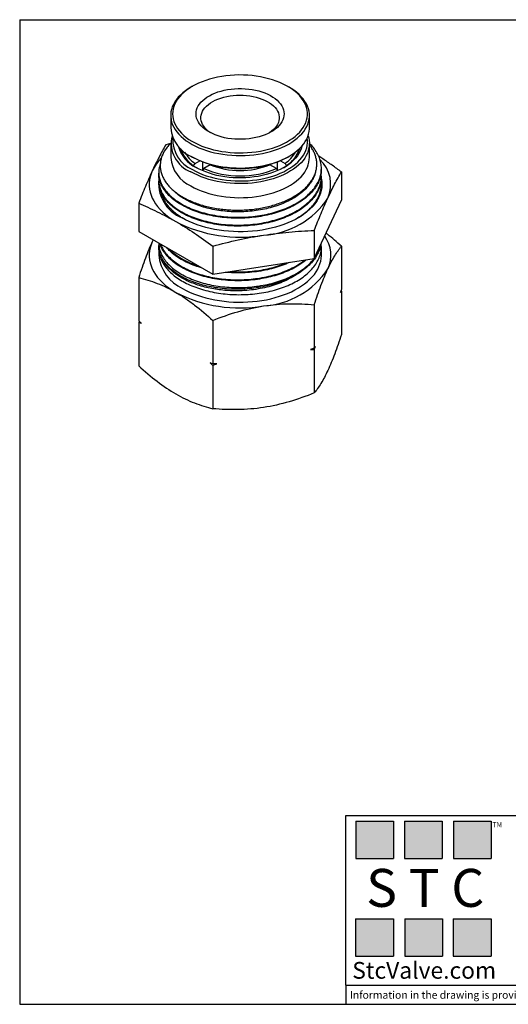
# Model space of a CAD drawing. Units: inches. Extents: x 0.2 to 10.8, y 0.2 to 8.3.
# Drawn here: x 0.2 to 4.2, y 0.2 to 8.3 of the extents above; entities that cross this region are included whole.
import ezdxf

# ---------------------------------------------------------------- set-up
doc = ezdxf.new("R2010")
doc.units = ezdxf.units.IN
doc.header["$MEASUREMENT"] = 0
doc.layers.add('TITLE_BLOCK', color=7, linetype='Continuous')
doc.styles.add('SLDTEXTSTYLE0', font='TXT', dxfattribs={"width": 0.75})
doc.styles.add('SLDTEXTSTYLE2', font='TXT', dxfattribs={"width": 0.563})
doc.styles.add('SLDTEXTSTYLE3', font='TXT', dxfattribs={"width": 0.605})

msp = doc.modelspace()

# ---------------------------------------------------------------- hatches: boundary and pattern name
at = {"layer": 'TITLE_BLOCK'}
for points in [[(3.2585, 1.3964), (3.2585, 1.7037), (2.9461, 1.7037), (2.9461, 1.3964)], [(3.6591, 1.396), (3.6591, 1.7033), (3.3468, 1.7033), (3.3468, 1.396)], [(4.0621, 1.3964), (4.0621, 1.7037), (3.7498, 1.7037), (3.7498, 1.3964)], [(3.2574, 0.5921), (3.2574, 0.8994), (2.9451, 0.8994), (2.9451, 0.5921)], [(3.6616, 0.594), (3.6616, 0.9013), (3.3493, 0.9013), (3.3493, 0.594)], [(4.0619, 0.5921), (4.0619, 0.8994), (3.7496, 0.8994), (3.7496, 0.5921)]]:
    msp.add_hatch(color=204, dxfattribs=at).paths.add_polyline_path(points, flags=0)

# ---------------------------------------------------------------- linework, layer by layer
at = {"color": 7, "linetype": 'Continuous', "lineweight": 25}
for p, q in [((1.6018, 7.7539), (1.5907, 7.7475)), ((2.3981, 7.7475), (2.387, 7.7539)), ((1.4235, 7.5145), (1.4235, 7.4116)), ((2.5653, 7.4116), (2.5653, 7.5145)), ((1.4214, 7.2833), (1.3836, 7.2736)), ((1.4235, 7.283), (1.4235, 7.1673)), ((2.5653, 7.1673), (2.5653, 7.283)), ((1.5907, 7.1786), (1.6018, 7.1722)), ((1.6238, 7.1199), (1.6622, 7.142)), ((2.3266, 7.142), (2.365, 7.1199)), ((2.387, 7.1722), (2.3981, 7.1786)), ((1.6126, 7.1006), (1.6238, 7.1199)), ((1.6126, 7.1002), (1.6126, 7.1006)), ((1.6951, 7.0787), (1.6849, 7.0611)), ((1.6883, 7.067), (1.6883, 7.1314)), ((1.7483, 7.1095), (1.6951, 7.0787)), ((2.2937, 7.0787), (2.2405, 7.1095)), ((2.304, 7.061), (2.2937, 7.0787)), ((2.3005, 7.1314), (2.3005, 7.067)), ((2.365, 7.1199), (2.3762, 7.1006)), ((2.3762, 7.1006), (2.3762, 7.1002)), ((2.6637, 7.0709), (2.6637, 7.0788)), ((1.3251, 7.0467), (1.3251, 7.0388)), ((1.3251, 6.9824), (1.3251, 6.9745)), ((2.6637, 7.0066), (2.6637, 7.0145)), ((2.8287, 7.05), (2.8287, 6.8182)), ((2.6637, 6.9423), (2.6637, 6.9503)), ((2.6052, 6.3365), (2.8287, 6.8182)), ((1.1601, 6.7919), (1.1601, 6.5601)), ((2.4793, 6.6762), (2.4673, 6.6694)), ((2.6052, 6.5684), (2.6052, 6.3365)), ((1.1601, 6.5601), (1.7708, 6.2075)), ((1.2794, 6.4912), (1.2719, 6.4754)), ((1.2797, 6.491), (1.2719, 6.4754)), ((1.3251, 6.4648), (1.3251, 6.443)), ((1.3251, 6.4209), (1.3251, 6.3636)), ((1.7708, 6.4393), (1.7708, 6.2075)), ((2.6637, 6.3636), (2.6637, 6.4359)), ((2.8287, 6.4381), (2.8287, 6.0812)), ((1.7708, 6.2075), (2.6052, 6.3365)), ((1.1601, 6.18), (1.1601, 5.8231)), ((2.8287, 6.0683), (2.8253, 6.0713)), ((2.8287, 6.0683), (2.8287, 5.7114)), ((2.6052, 5.9565), (2.6052, 5.5996)), ((1.1635, 5.8202), (1.1601, 5.8102)), ((1.1601, 5.8102), (1.1601, 5.4533)), ((1.7708, 5.8274), (1.7708, 5.4705)), ((2.6052, 5.5867), (2.6052, 5.2298)), ((1.7708, 5.4576), (1.7708, 5.1007))]:
    msp.add_line(p, q, dxfattribs=at)
at = {"color": 7, "linetype": 'Continuous', "lineweight": 25, "flags": 128}
for points in [[(2.3774, 7.7593), (2.3506, 7.7731), (2.3223, 7.7859), (2.2926, 7.7977), (2.2617, 7.8082), (2.2296, 7.8176), (2.1966, 7.8258), (2.1627, 7.8327), (2.1281, 7.8384), (2.0929, 7.8427), (2.0574, 7.8457), (2.0215, 7.8474), (1.9856, 7.8478), (1.9497, 7.8468), (1.914, 7.8444), (1.8786, 7.8408), (1.8437, 7.8358), (1.8094, 7.8295), (1.7759, 7.822), (1.7433, 7.8132), (1.7118, 7.8032), (1.6815, 7.7921), (1.6525, 7.7798), (1.6249, 7.7665), (1.5988, 7.7522), (1.5744, 7.7369), (1.5518, 7.7208), (1.5311, 7.7039), (1.5122, 7.6862), (1.4954, 7.6678), (1.4807, 7.6489), (1.4682, 7.6294), (1.4579, 7.6096), (1.4498, 7.5893), (1.444, 7.5689), (1.4405, 7.5482), (1.4393, 7.5275), (1.4404, 7.5067), (1.4439, 7.4861), (1.4497, 7.4656), (1.4578, 7.4453), (1.4681, 7.4255), (1.4806, 7.406), (1.4953, 7.3871), (1.5121, 7.3687), (1.5309, 7.351), (1.5516, 7.3341), (1.5742, 7.3179), (1.5986, 7.3027), (1.6246, 7.2884), (1.6522, 7.275), (1.6812, 7.2628), (1.7115, 7.2516), (1.743, 7.2416), (1.7756, 7.2328), (1.8091, 7.2253), (1.8433, 7.219), (1.8782, 7.214), (1.9136, 7.2103), (1.9493, 7.208), (1.9852, 7.2069), (2.0212, 7.2073), (2.057, 7.2089), (2.0926, 7.2119), (2.1277, 7.2163), (2.1623, 7.2219), (2.1962, 7.2288), (2.2293, 7.237), (2.2614, 7.2464), (2.2923, 7.2569), (2.322, 7.2686), (2.3503, 7.2814), (2.3771, 7.2952), (2.4024, 7.31), (2.4259, 7.3257), (2.4476, 7.3423), (2.4674, 7.3596), (2.4852, 7.3776), (2.501, 7.3963), (2.5146, 7.4155), (2.526, 7.4352), (2.5353, 7.4552), (2.5422, 7.4756), (2.5469, 7.4962), (2.5492, 7.5169), (2.5492, 7.5376), (2.5469, 7.5583), (2.5423, 7.5789), (2.5353, 7.5993), (2.5261, 7.6193), (2.5147, 7.639), (2.5011, 7.6582), (2.4854, 7.6769), (2.4676, 7.6949), (2.4478, 7.7123), (2.4261, 7.7288), (2.4026, 7.7445), (2.3774, 7.7593)], [(1.5907, 7.7475), (1.5688, 7.7341), (1.5453, 7.7179), (1.5236, 7.7009), (1.5039, 7.6831), (1.4862, 7.6646), (1.4706, 7.6455), (1.4571, 7.6259), (1.4459, 7.6058), (1.4369, 7.5853), (1.4301, 7.5645), (1.4257, 7.5435), (1.4237, 7.5224), (1.424, 7.5013), (1.4266, 7.4802), (1.4316, 7.4593), (1.4389, 7.4386), (1.4484, 7.4182), (1.4602, 7.3982), (1.4742, 7.3787), (1.4904, 7.3598), (1.5086, 7.3414), (1.5288, 7.3238), (1.5509, 7.307), (1.5749, 7.291), (1.6005, 7.2759), (1.6278, 7.2619), (1.6566, 7.2488), (1.6868, 7.2369), (1.7182, 7.2261), (1.7508, 7.2165), (1.7844, 7.2081), (1.8188, 7.2009), (1.854, 7.1951), (1.8897, 7.1905), (1.9259, 7.1873), (1.9623, 7.1855), (1.9989, 7.185), (2.0355, 7.1858), (2.0719, 7.188), (2.108, 7.1915), (2.1436, 7.1964), (2.1786, 7.2026), (2.2128, 7.21), (2.2462, 7.2187), (2.2785, 7.2286), (2.3096, 7.2397), (2.3395, 7.252), (2.3679, 7.2653), (2.3948, 7.2796), (2.42, 7.2949), (2.4435, 7.3111), (2.4652, 7.3281), (2.4849, 7.3459), (2.5026, 7.3644), (2.5182, 7.3835), (2.5317, 7.4031), (2.5429, 7.4232), (2.5519, 7.4437), (2.5586, 7.4645), (2.563, 7.4855), (2.5651, 7.5065), (2.5648, 7.5277), (2.5622, 7.5487), (2.5572, 7.5697), (2.5499, 7.5904), (2.5404, 7.6108), (2.5286, 7.6308), (2.5146, 7.6503), (2.4984, 7.6692), (2.4802, 7.6876), (2.46, 7.7052), (2.4379, 7.722), (2.4139, 7.738), (2.3981, 7.7475)], [(1.7445, 7.376), (1.7242, 7.3881), (1.7057, 7.4011), (1.689, 7.4149), (1.6743, 7.4295), (1.6617, 7.4447), (1.6513, 7.4604), (1.643, 7.4765), (1.6371, 7.493), (1.6335, 7.5097), (1.6322, 7.5266), (1.6333, 7.5434), (1.6367, 7.5601), (1.6424, 7.5766), (1.6504, 7.5928), (1.6606, 7.6086), (1.673, 7.6238), (1.6875, 7.6384), (1.704, 7.6523), (1.7224, 7.6654), (1.7425, 7.6776), (1.7642, 7.6888), (1.7875, 7.699), (1.8121, 7.708), (1.8379, 7.7159), (1.8647, 7.7226), (1.8923, 7.728), (1.9206, 7.7321), (1.9494, 7.7348), (1.9784, 7.7362), (2.0076, 7.7363), (2.0367, 7.735), (2.0655, 7.7324), (2.0938, 7.7284), (2.1215, 7.7231), (2.1484, 7.7166), (2.1743, 7.7088), (2.199, 7.6999), (2.2224, 7.6898), (2.2443, 7.6787), (2.2646, 7.6666), (2.2831, 7.6536), (2.2998, 7.6398), (2.3145, 7.6252), (2.3271, 7.61), (2.3375, 7.5943), (2.3457, 7.5782), (2.3517, 7.5617), (2.3553, 7.545), (2.3566, 7.5282), (2.3555, 7.5113), (2.3521, 7.4946), (2.3464, 7.4781), (2.3384, 7.4619), (2.3282, 7.4461), (2.3158, 7.4309), (2.3013, 7.4163), (2.2848, 7.4024), (2.2664, 7.3893), (2.2463, 7.3771), (2.2245, 7.3659), (2.2013, 7.3557), (2.1767, 7.3467), (2.1509, 7.3388), (2.1241, 7.3321), (2.0965, 7.3267), (2.0682, 7.3226), (2.0394, 7.3199), (2.0104, 7.3185), (1.9812, 7.3184), (1.9521, 7.3197), (1.9233, 7.3223), (1.895, 7.3263), (1.8673, 7.3316), (1.8404, 7.3381), (1.8145, 7.3459), (1.7898, 7.3548), (1.7664, 7.3649), (1.7445, 7.376)], [(1.7526, 7.3717), (1.7354, 7.384), (1.72, 7.3971), (1.7065, 7.4108), (1.6952, 7.4252), (1.686, 7.4401), (1.679, 7.4554), (1.6743, 7.471), (1.6719, 7.4868), (1.6718, 7.5026), (1.6741, 7.5184), (1.6786, 7.534), (1.6855, 7.5493), (1.6945, 7.5642), (1.7057, 7.5787), (1.719, 7.5925), (1.7343, 7.6056), (1.7515, 7.618), (1.7704, 7.6294), (1.7909, 7.6399), (1.8129, 7.6493), (1.8362, 7.6577), (1.8606, 7.6648), (1.886, 7.6708), (1.9122, 7.6754), (1.939, 7.6788), (1.9661, 7.6809), (1.9935, 7.6816), (2.0209, 7.6809), (2.0481, 7.679), (2.0749, 7.6757), (2.1011, 7.6711), (2.1266, 7.6652), (2.1511, 7.6582), (2.1744, 7.6499), (2.1965, 7.6405), (2.2171, 7.6301), (2.2362, 7.6187), (2.2534, 7.6064), (2.2688, 7.5934), (2.2823, 7.5796), (2.2936, 7.5652), (2.3028, 7.5503), (2.3098, 7.535), (2.3145, 7.5194), (2.3169, 7.5036), (2.317, 7.4878), (2.3147, 7.472), (2.3102, 7.4564), (2.3033, 7.4411), (2.2943, 7.4262), (2.2831, 7.4118), (2.2698, 7.3979), (2.2545, 7.3848), (2.2373, 7.3725), (2.2362, 7.3717)], [(1.6005, 7.1731), (1.6278, 7.159), (1.6566, 7.146), (1.6868, 7.134), (1.7182, 7.1232), (1.7508, 7.1136), (1.7844, 7.1052), (1.8188, 7.098), (1.854, 7.0922), (1.8897, 7.0877), (1.9259, 7.0845), (1.9623, 7.0826), (1.9989, 7.0821), (2.0355, 7.0829), (2.0719, 7.0851), (2.108, 7.0887), (2.1436, 7.0935), (2.1786, 7.0997), (2.2128, 7.1071), (2.2462, 7.1159), (2.2785, 7.1258), (2.3096, 7.1369), (2.3395, 7.1491), (2.3679, 7.1624), (2.3948, 7.1767), (2.42, 7.192), (2.4435, 7.2082), (2.4652, 7.2252), (2.4849, 7.243), (2.5026, 7.2615), (2.5182, 7.2806), (2.5317, 7.3003), (2.5429, 7.3204), (2.5519, 7.3408), (2.5586, 7.3616), (2.563, 7.3826), (2.5651, 7.4037), (2.5653, 7.4116)], [(2.5543, 7.3473), (2.5593, 7.3304), (2.5634, 7.3094), (2.5652, 7.2883), (2.5646, 7.2672), (2.5617, 7.2461), (2.5564, 7.2252), (2.5488, 7.2046), (2.539, 7.1842), (2.5269, 7.1643), (2.5126, 7.1448), (2.4962, 7.1259), (2.4778, 7.1077), (2.4573, 7.0902), (2.435, 7.0735), (2.4108, 7.0576), (2.3849, 7.0427), (2.3574, 7.0287), (2.3285, 7.0158), (2.2981, 7.004), (2.2665, 6.9933), (2.2338, 6.9839), (2.2001, 6.9756), (2.1656, 6.9686), (2.1303, 6.963), (2.0945, 6.9586), (2.0583, 6.9556), (2.0218, 6.9539), (1.9852, 6.9535), (1.9487, 6.9545), (1.9123, 6.9569), (1.8763, 6.9606), (1.8408, 6.9656), (1.8059, 6.972), (1.7717, 6.9796), (1.7385, 6.9884), (1.7063, 6.9985), (1.6753, 7.0098), (1.6457, 7.0221), (1.6174, 7.0356), (1.5907, 7.05)], [(1.6019, 7.0693), (1.6281, 7.0551), (1.6559, 7.0419), (1.6851, 7.0298), (1.7155, 7.0188), (1.7472, 7.009), (1.7799, 7.0003), (1.8135, 6.9929), (1.8478, 6.9868), (1.8828, 6.982), (1.9182, 6.9785), (1.954, 6.9763), (1.9899, 6.9754), (2.0258, 6.9759), (2.0617, 6.9778), (2.0972, 6.981), (2.1323, 6.9855), (2.1668, 6.9913), (2.2006, 6.9984), (2.2335, 7.0067), (2.2654, 7.0162), (2.2962, 7.0269), (2.3258, 7.0388), (2.3539, 7.0517), (2.3805, 7.0657), (2.4055, 7.0806), (2.4288, 7.0964), (2.4503, 7.113), (2.4698, 7.1304), (2.4874, 7.1486), (2.5029, 7.1673), (2.5162, 7.1866), (2.5274, 7.2063), (2.5363, 7.2264), (2.543, 7.2468), (2.5473, 7.2674), (2.5493, 7.2881), (2.5491, 7.3089), (2.5467, 7.3282)], [(2.5028, 7.2617), (2.5021, 7.2586), (2.4966, 7.2389), (2.4888, 7.2194), (2.4787, 7.2003), (2.4664, 7.1817), (2.452, 7.1635), (2.4355, 7.146), (2.4169, 7.1292), (2.3965, 7.1131), (2.3742, 7.0978), (2.3501, 7.0835), (2.3245, 7.0701), (2.2973, 7.0577), (2.2688, 7.0465), (2.239, 7.0364), (2.2081, 7.0274), (2.1762, 7.0197), (2.1435, 7.0132), (2.1101, 7.0081), (2.0762, 7.0042), (2.0419, 7.0017), (2.0074, 7.0005), (1.9728, 7.0007), (1.9383, 7.0022), (1.9041, 7.0051), (1.8703, 7.0092), (1.8371, 7.0147), (1.8045, 7.0215), (1.7729, 7.0295), (1.7422, 7.0388), (1.7127, 7.0492), (1.6845, 7.0607), (1.6577, 7.0733), (1.6325, 7.087)], [(1.5907, 6.9343), (1.6174, 6.9198), (1.6457, 6.9064), (1.6753, 6.894), (1.7063, 6.8828), (1.7385, 6.8727), (1.7717, 6.8639), (1.8059, 6.8562), (1.8408, 6.8499), (1.8763, 6.8449), (1.9123, 6.8412), (1.9487, 6.8388), (1.9852, 6.8378), (2.0218, 6.8381), (2.0583, 6.8398), (2.0945, 6.8429), (2.1303, 6.8472), (2.1656, 6.8529), (2.2001, 6.8599), (2.2338, 6.8681), (2.2665, 6.8776), (2.2981, 6.8883), (2.3285, 6.9001), (2.3574, 6.913), (2.3849, 6.9269), (2.4108, 6.9419), (2.435, 6.9577), (2.4573, 6.9745), (2.4778, 6.992), (2.4962, 7.0102), (2.5126, 7.0291), (2.5269, 7.0485), (2.539, 7.0685), (2.5488, 7.0888), (2.5564, 7.1095), (2.5617, 7.1304), (2.5646, 7.1515), (2.5653, 7.1673)], [(1.2719, 7.0581), (1.2618, 7.0336), (1.2543, 7.0089), (1.2492, 6.9839), (1.2467, 6.9589), (1.2467, 6.9337), (1.2492, 6.9087), (1.2543, 6.8837), (1.2618, 6.859), (1.2719, 6.8345), (1.2843, 6.8105), (1.2992, 6.7869), (1.3164, 6.7638), (1.336, 6.7413), (1.3577, 6.7196), (1.3816, 6.6986), (1.4076, 6.6785), (1.4356, 6.6592), (1.4655, 6.6409)], [(2.664, 6.9901), (2.6643, 6.989), (2.6674, 6.9663), (2.6683, 6.9434), (2.6669, 6.9206), (2.6631, 6.8979), (2.657, 6.8753), (2.6487, 6.853), (2.638, 6.831), (2.6252, 6.8094), (2.6102, 6.7882), (2.5931, 6.7676), (2.5739, 6.7477), (2.5527, 6.7284), (2.5296, 6.7098), (2.5046, 6.6921), (2.4779, 6.6753), (2.4495, 6.6593), (2.4195, 6.6444), (2.3881, 6.6305), (2.3553, 6.6177), (2.3213, 6.6061), (2.2862, 6.5956), (2.25, 6.5863), (2.213, 6.5783), (2.1752, 6.5715), (2.1368, 6.566), (2.0979, 6.5618), (2.0586, 6.559), (2.0191, 6.5575), (1.9796, 6.5573), (1.94, 6.5585), (1.9007, 6.561), (1.8617, 6.5649), (1.8232, 6.57), (1.7852, 6.5765), (1.748, 6.5842), (1.7116, 6.5932), (1.6762, 6.6033), (1.6418, 6.6147), (1.6087, 6.6272), (1.577, 6.6408), (1.5466, 6.6555), (1.5178, 6.6712)], [(1.2719, 6.4754), (1.2618, 6.4509), (1.2543, 6.4262), (1.2492, 6.4013), (1.2467, 6.3762), (1.2467, 6.3511), (1.2492, 6.326), (1.2543, 6.301), (1.2618, 6.2763), (1.2719, 6.2519), (1.2843, 6.2278), (1.2992, 6.2042), (1.3164, 6.1811), (1.336, 6.1587), (1.3577, 6.1369), (1.3816, 6.1159), (1.4076, 6.0958), (1.4356, 6.0765), (1.4655, 6.0583)], [(1.5211, 6.0904), (1.5497, 6.0749), (1.5798, 6.0603), (1.6114, 6.0468), (1.6443, 6.0343), (1.6784, 6.023), (1.7135, 6.0129), (1.7497, 6.004), (1.7866, 5.9963), (1.8243, 5.9899), (1.8626, 5.9848), (1.9014, 5.981), (1.9404, 5.9785), (1.9797, 5.9773), (2.019, 5.9775), (2.0582, 5.979), (2.0972, 5.9818), (2.1358, 5.986), (2.1739, 5.9914), (2.2115, 5.9981), (2.2483, 6.0061), (2.2842, 6.0153), (2.3191, 6.0258), (2.3529, 6.0373), (2.3854, 6.05), (2.4166, 6.0638), (2.4464, 6.0787), (2.4746, 6.0945), (2.5011, 6.1112), (2.5259, 6.1288), (2.5488, 6.1472), (2.5699, 6.1664), (2.5889, 6.1862), (2.606, 6.2066), (2.6209, 6.2276), (2.6336, 6.2491), (2.6441, 6.2709), (2.6524, 6.2931), (2.6585, 6.3155), (2.6622, 6.3381), (2.6637, 6.3608), (2.6637, 6.3636)]]:
    msp.add_lwpolyline(points, dxfattribs=at)
at = {"color": 7, "linetype": 'Continuous', "lineweight": 25}
for centre, radius, start, end in [((1.7148, 7.4428), 0.2929, 186.1059, 247.0418), ((1.6835, 7.2885), 0.2559, 166.7014, 248.73919), ((1.7037, 7.3109), 0.2622, 176.21065, 247.13664), ((1.755, 7.3384), 0.2797, 195.91502, 244.02774), ((1.7616, 7.3251), 0.2711, 197.42612, 242.88649), ((1.7463, 7.3113), 0.2496, 196.62436, 237.61109), ((2.2275, 7.3249), 0.2708, 297.26405, 342.58723), ((2.2425, 7.3113), 0.2496, 302.38891, 343.37564), ((1.6043, 6.8984), 0.3688, 134.32266, 154.34835), ((1.7081, 7.195), 0.2859, 185.55926, 245.76088), ((1.7755, 7.3446), 0.2711, 208.90371, 235.9734), ((1.9944, 7.9273), 0.851, 242.52811, 297.47189), ((2.2133, 7.3446), 0.2711, 304.0266, 331.09629), ((2.4591, 6.9473), 0.2814, 336.37675, 46.87527), ((1.9944, 7.77), 0.7533, 246.5871, 293.4129), ((1.9944, 7.6985), 0.6383, 247.32432, 292.67568), ((1.6308, 6.956), 0.3064, 170.55396, 248.37266), ((2.1471, 7.2108), 0.6829, 273.4335, 326.56112), ((1.9928, 7.6589), 1.1464, 242.61204, 279.80188), ((2.4749, 6.3643), 0.2669, 335.07732, 35.98234), ((1.6583, 6.3957), 0.3347, 185.50533, 245.81482), ((2.1471, 6.6282), 0.6829, 273.4335, 326.56112), ((1.9928, 7.0762), 1.1464, 242.61204, 279.80188)]:
    msp.add_arc(centre, radius, start, end, dxfattribs=at)
for points, knots in [([(1.3836, 7.2736), (1.365, 7.2413), (1.3464, 7.2076), (1.3091, 7.136), (1.2905, 7.0982), (1.2719, 7.0581)], [0, 0, 0, 0, 0.5, 0.5, 1, 1, 1, 1]), ([(1.3389, 7.1216), (1.3348, 7.1088), (1.3264, 7.0822), (1.3239, 7.041), (1.3292, 6.9987), (1.343, 6.957), (1.365, 6.9165), (1.3951, 6.8778), (1.4326, 6.8412), (1.4772, 6.8072), (1.5285, 6.7764), (1.5855, 6.7491), (1.6477, 6.7257), (1.7144, 6.7066), (1.7846, 6.6918), (1.8574, 6.6816), (1.932, 6.6763), (2.0073, 6.6759), (2.0825, 6.6803), (2.1565, 6.6897), (2.2285, 6.7036), (2.2976, 6.7221), (2.3628, 6.7452), (2.4234, 6.7723), (2.4786, 6.8031), (2.5276, 6.8374), (2.5699, 6.8745), (2.605, 6.9141), (2.6322, 6.9559), (2.6514, 6.9992), (2.6625, 7.0434), (2.6649, 7.088), (2.6589, 7.1325), (2.6447, 7.1765), (2.6217, 7.2191), (2.5953, 7.2558), (2.5734, 7.2772), (2.5646, 7.2857)], [0, 0, 0, 0, 0.026657, 0.055532, 0.084407, 0.113375, 0.142251, 0.171126, 0.200093, 0.228968, 0.257843, 0.286811, 0.315686, 0.344561, 0.373529, 0.402404, 0.431279, 0.460246, 0.489121, 0.517997, 0.546964, 0.57584, 0.604715, 0.633682, 0.662557, 0.691433, 0.7204, 0.749276, 0.778151, 0.807118, 0.835993, 0.864869, 0.893836, 0.922711, 0.951587, 0.980554, 1, 1, 1, 1]), ([(1.4244, 7.2864), (1.4182, 7.2801), (1.4024, 7.2645), (1.3826, 7.2384), (1.3644, 7.2086), (1.3508, 7.1782), (1.3416, 7.1469), (1.3372, 7.1152), (1.3375, 7.0838), (1.3425, 7.0525), (1.3523, 7.0212), (1.3667, 6.9906), (1.3854, 6.9611), (1.4082, 6.9328), (1.4355, 6.9053), (1.4668, 6.8795), (1.5016, 6.8555), (1.5396, 6.8333), (1.5813, 6.8128), (1.6259, 6.7945), (1.6727, 6.7785), (1.7216, 6.7648), (1.773, 6.7535), (1.8258, 6.7449), (1.8791, 6.739), (1.9329, 6.7357), (1.9877, 6.7349), (2.0424, 6.7368), (2.0963, 6.7414), (2.1494, 6.7486), (2.202, 6.7585), (2.2527, 6.7709), (2.3009, 6.7856), (2.3467, 6.8024), (2.3904, 6.8216), (2.4311, 6.8428), (2.4684, 6.8659), (2.5022, 6.8906), (2.5327, 6.9172), (2.5591, 6.9451), (2.5812, 6.9739), (2.599, 7.0035), (2.6128, 7.0342), (2.6219, 7.0654), (2.6264, 7.0966), (2.6265, 7.1279), (2.622, 7.1594), (2.6131, 7.1905), (2.5997, 7.2208), (2.584, 7.2477), (2.5709, 7.2643), (2.5653, 7.2714)], [0, 0, 0, 0, 0.014422, 0.036075, 0.056729, 0.077525, 0.09877, 0.120172, 0.140855, 0.161685, 0.182977, 0.204427, 0.22495, 0.245615, 0.266731, 0.288005, 0.308451, 0.329039, 0.350076, 0.371268, 0.391692, 0.41226, 0.433284, 0.454467, 0.474702, 0.495077, 0.515893, 0.53686, 0.557143, 0.577569, 0.598451, 0.61949, 0.639559, 0.659765, 0.680409, 0.701206, 0.721288, 0.741512, 0.762184, 0.783009, 0.802953, 0.823036, 0.843558, 0.864234, 0.88408, 0.904064, 0.924482, 0.945051, 0.964892, 0.984873, 1, 1, 1, 1]), ([(2.8287, 7.05), (2.8034, 7.0683), (2.7529, 7.1048), (2.6906, 7.1477), (2.6535, 7.1713), (2.6419, 7.1788)], [0, 0, 0, 0, 0.4069074, 0.8141466, 1, 1, 1, 1]), ([(1.2719, 7.0581), (1.2532, 7.0179), (1.2346, 6.9755), (1.1973, 6.8865), (1.1787, 6.8399), (1.1601, 6.7919)], [0, 0, 0, 0, 0.5, 0.5, 1, 1, 1, 1]), ([(2.6627, 7.0709), (2.6627, 7.0609), (2.6627, 7.036), (2.653, 6.9966), (2.6351, 6.9531), (2.6086, 6.9112), (2.5745, 6.8713), (2.5331, 6.8338), (2.4848, 6.7992), (2.4304, 6.7679), (2.3705, 6.7402), (2.3057, 6.7168), (2.2371, 6.6977), (2.1654, 6.6831), (2.0915, 6.6733), (2.0164, 6.6682), (1.941, 6.668), (1.8663, 6.6729), (1.7933, 6.6824), (1.7227, 6.6966), (1.6556, 6.7153), (1.5928, 6.7382), (1.535, 6.765), (1.4831, 6.7955), (1.4376, 6.829), (1.3991, 6.8652), (1.3683, 6.9038), (1.3452, 6.9441), (1.3308, 6.9857), (1.3246, 7.0174), (1.3257, 7.0351), (1.326, 7.0388)], [0, 0, 0, 0, 0.0240948, 0.0599728, 0.0957367, 0.1315007, 0.1673787, 0.2031426, 0.2389062, 0.2747839, 0.3105475, 0.3463119, 0.3821903, 0.4179547, 0.4537183, 0.4895959, 0.5253595, 0.5611236, 0.5970018, 0.6327659, 0.6685295, 0.7044072, 0.7401708, 0.7759346, 0.8118126, 0.8475765, 0.8833405, 0.9192185, 0.9549826, 0.9907461, 1, 1, 1, 1]), ([(1.328, 7.0111), (1.3271, 7.0068), (1.3235, 6.9885), (1.3258, 6.9558), (1.3348, 6.9138), (1.3527, 6.8727), (1.3788, 6.8331), (1.4125, 6.7952), (1.4535, 6.7598), (1.5016, 6.7274), (1.5557, 6.6984), (1.6154, 6.6729), (1.6799, 6.6516), (1.7484, 6.6344), (1.8199, 6.6218), (1.8938, 6.6142), (1.9688, 6.6113), (2.0442, 6.6131), (2.1189, 6.62), (2.1921, 6.6316), (2.2628, 6.6478), (2.3301, 6.6687), (2.3931, 6.6937), (2.4512, 6.7226), (2.5033, 6.7551), (2.5491, 6.7909), (2.588, 6.8294), (2.6192, 6.8702), (2.6426, 6.9126), (2.6578, 6.9564), (2.6649, 6.9995), (2.6627, 7.0279), (2.6617, 7.0415)], [0, 0, 0, 0, 0.010482, 0.044674, 0.078975, 0.113167, 0.147359, 0.18166, 0.215852, 0.250044, 0.284345, 0.318536, 0.352729, 0.38703, 0.421223, 0.455415, 0.489715, 0.523907, 0.558099, 0.592401, 0.626593, 0.660785, 0.695085, 0.729277, 0.763469, 0.79777, 0.831962, 0.866154, 0.900455, 0.934647, 0.968839, 1, 1, 1, 1]), ([(2.6627, 7.0066), (2.6629, 7.0015), (2.6639, 6.9815), (2.6571, 6.9468), (2.642, 6.9031), (2.6181, 6.8606), (2.5867, 6.8199), (2.5475, 6.7815), (2.5015, 6.7459), (2.4491, 6.7135), (2.3908, 6.6848), (2.3276, 6.6599), (2.2602, 6.6391), (2.1893, 6.6231), (2.1161, 6.6117), (2.0413, 6.6051), (1.9659, 6.6033), (1.8909, 6.6064), (1.8172, 6.6143), (1.7457, 6.6271), (1.6774, 6.6444), (1.613, 6.6659), (1.5535, 6.6914), (1.4996, 6.7207), (1.4518, 6.7533), (1.4111, 6.7888), (1.3777, 6.8266), (1.3518, 6.8663), (1.3347, 6.9075), (1.3258, 6.9438), (1.326, 6.9662), (1.3261, 6.9745)], [0, 0, 0, 0, 0.0123288, 0.0480924, 0.0838564, 0.1197344, 0.1554984, 0.1912623, 0.2271403, 0.2629043, 0.2986679, 0.3345456, 0.3703093, 0.4060737, 0.4419522, 0.4777166, 0.5134802, 0.5493579, 0.5851215, 0.6208857, 0.6567639, 0.6925281, 0.7282917, 0.7641694, 0.799933, 0.8356969, 0.8715749, 0.9073389, 0.9431029, 0.9789809, 1, 1, 1, 1]), ([(2.4802, 6.6775), (2.4854, 6.6806), (2.5084, 6.6942), (2.5431, 6.7217), (2.5831, 6.7597), (2.6154, 6.8001), (2.64, 6.8424), (2.6564, 6.8861), (2.6637, 6.9305), (2.6652, 6.9621), (2.6617, 6.9785), (2.6614, 6.9801)], [0, 0, 0, 0, 0.039265, 0.174221, 0.30918, 0.444569, 0.579528, 0.714483, 0.849869, 0.984825, 1, 1, 1, 1]), ([(2.7169, 6.8345), (2.7356, 6.8747), (2.7542, 6.9125), (2.7915, 6.984), (2.8101, 7.0178), (2.8287, 7.05)], [0, 0, 0, 0, 0.5, 0.5, 1, 1, 1, 1]), ([(2.6635, 6.9521), (2.6636, 6.9539), (2.6636, 6.9557), (2.6637, 6.9585), (2.6637, 6.9594), (2.6638, 6.9607), (2.6639, 6.9609), (2.6639, 6.9613), (2.6639, 6.9614), (2.664, 6.9617), (2.6641, 6.9619), (2.6645, 6.9618), (2.6645, 6.9613), (2.6653, 6.958), (2.6655, 6.9547), (2.6662, 6.9449), (2.6662, 6.9383), (2.6653, 6.9184), (2.6634, 6.905), (2.6539, 6.8652), (2.6426, 6.8388), (2.5947, 6.7626), (2.5441, 6.7155), (2.4793, 6.6762)], [0, 0, 0, 0, 0.015625, 0.015625, 0.023438, 0.023438, 0.025391, 0.025391, 0.026367, 0.026367, 0.027344, 0.027344, 0.03125, 0.03125, 0.0625, 0.0625, 0.125, 0.125, 0.25, 0.25, 0.5, 0.5, 1, 1, 1, 1]), ([(2.6626, 6.9423), (2.6628, 6.9352), (2.6635, 6.9132), (2.6552, 6.8765), (2.6431, 6.8408), (2.6307, 6.8207), (2.6269, 6.8146)], [0, 0, 0, 0, 0.164164, 0.507409, 0.849564, 1, 1, 1, 1]), ([(1.5284, 6.6656), (1.5207, 6.67), (1.5002, 6.6818), (1.4708, 6.703), (1.4402, 6.7285), (1.4135, 6.7555), (1.3911, 6.7835), (1.3727, 6.8125), (1.3591, 6.8423), (1.3514, 6.8634), (1.3496, 6.8745), (1.3495, 6.8754)], [0, 0, 0, 0, 0.078974, 0.209216, 0.340378, 0.469581, 0.59968, 0.728883, 0.858983, 0.988185, 1, 1, 1, 1]), ([(2.6052, 6.5684), (2.6238, 6.6164), (2.6424, 6.6629), (2.6797, 6.7519), (2.6983, 6.7944), (2.7169, 6.8345)], [0, 0, 0, 0, 0.5, 0.5, 1, 1, 1, 1]), ([(1.1601, 6.7919), (1.2108, 6.7705), (1.2619, 6.7474), (1.3637, 6.6973), (1.4146, 6.6703), (1.4655, 6.6409)], [0, 0, 0, 0, 0.5, 0.5, 1, 1, 1, 1]), ([(1.4655, 6.6409), (1.5164, 6.6115), (1.5674, 6.5798), (1.6692, 6.5123), (1.72, 6.4765), (1.7708, 6.4393)], [0, 0, 0, 0, 0.5, 0.5, 1, 1, 1, 1]), ([(2.188, 6.5292), (2.2575, 6.5399), (2.3271, 6.5484), (2.4661, 6.5611), (2.5356, 6.5655), (2.6052, 6.5684)], [0, 0, 0, 0, 0.5, 0.5, 1, 1, 1, 1]), ([(1.7708, 6.4393), (1.8404, 6.458), (1.9099, 6.4751), (2.0489, 6.5054), (2.1185, 6.5184), (2.188, 6.5292)], [0, 0, 0, 0, 0.5, 0.5, 1, 1, 1, 1]), ([(2.8287, 6.4381), (2.8098, 6.455), (2.772, 6.4888), (2.7298, 6.5246), (2.7063, 6.5426), (2.7023, 6.5457)], [0, 0, 0, 0, 0.451983, 0.904783, 1, 1, 1, 1]), ([(1.2719, 6.4754), (1.2624, 6.455), (1.2528, 6.4331), (1.234, 6.3875), (1.2246, 6.3637), (1.1967, 6.2893), (1.1783, 6.2359), (1.1601, 6.18)], [0, 0, 0, 0, 0.25, 0.25, 0.5, 0.5, 1, 1, 1, 1]), ([(1.3262, 6.4347), (1.3258, 6.4324), (1.3235, 6.4157), (1.3271, 6.3845), (1.338, 6.3419), (1.3577, 6.3003), (1.3853, 6.2601), (1.4207, 6.222), (1.4633, 6.1864), (1.5126, 6.1537), (1.568, 6.1247), (1.6288, 6.0993), (1.6942, 6.0779), (1.7634, 6.061), (1.8355, 6.0487), (1.9096, 6.0411), (1.9848, 6.0384), (2.0602, 6.0406), (2.1347, 6.0475), (2.2073, 6.0593), (2.2774, 6.0758), (2.3439, 6.0967), (2.4058, 6.1219), (2.4627, 6.151), (2.5137, 6.1839), (2.5579, 6.2202), (2.5951, 6.2592), (2.6249, 6.3003), (2.6465, 6.3431), (2.6597, 6.387), (2.6651, 6.4256), (2.6625, 6.4493), (2.6616, 6.4581)], [0, 0, 0, 0, 0.005721, 0.040456, 0.075192, 0.110039, 0.144775, 0.179512, 0.214359, 0.249095, 0.283831, 0.318678, 0.353414, 0.388151, 0.422998, 0.457734, 0.49247, 0.527317, 0.562053, 0.596789, 0.631636, 0.666372, 0.701109, 0.735956, 0.770693, 0.805418, 0.840253, 0.874978, 0.909722, 0.944577, 0.979321, 1, 1, 1, 1]), ([(2.6594, 6.4533), (2.6581, 6.445), (2.6547, 6.4219), (2.6397, 6.3846), (2.6155, 6.3422), (2.5832, 6.3017), (2.5434, 6.2636), (2.4967, 6.2281), (2.4437, 6.1957), (2.385, 6.1666), (2.3214, 6.1414), (2.2536, 6.1203), (2.1825, 6.1039), (2.1091, 6.0921), (2.0342, 6.0849), (1.9588, 6.0829), (1.8838, 6.0857), (1.8102, 6.0934), (1.739, 6.1057), (1.671, 6.1225), (1.607, 6.1435), (1.5481, 6.1688), (1.4947, 6.1976), (1.4475, 6.2296), (1.4075, 6.2645), (1.3748, 6.3017), (1.3497, 6.3409), (1.3334, 6.3814), (1.3254, 6.4157), (1.326, 6.4363), (1.3262, 6.443)], [0, 0, 0, 0, 0.020791, 0.057704, 0.094734, 0.131647, 0.168561, 0.205592, 0.242506, 0.279412, 0.316435, 0.353342, 0.390271, 0.427317, 0.464247, 0.501185, 0.538241, 0.57518, 0.612117, 0.649172, 0.686109, 0.723048, 0.760104, 0.797042, 0.83398, 0.871035, 0.907972, 0.94491, 0.981966, 1, 1, 1, 1]), ([(1.3262, 6.4641), (1.3261, 6.458), (1.3257, 6.4377), (1.334, 6.4035), (1.3506, 6.3622), (1.376, 6.3224), (1.409, 6.2844), (1.4493, 6.2488), (1.4967, 6.2161), (1.5503, 6.1866), (1.6094, 6.1607), (1.6736, 6.1391), (1.7417, 6.1216), (1.813, 6.1086), (1.8866, 6.1003), (1.9616, 6.0969), (2.037, 6.0984), (2.1118, 6.1048), (2.1852, 6.1159), (2.2562, 6.1317), (2.3238, 6.1521), (2.3873, 6.1768), (2.4459, 6.2054), (2.4987, 6.2376), (2.5448, 6.273), (2.5801, 6.306), (2.5965, 6.3279), (2.6027, 6.3362)], [0, 0, 0, 0, 0.018151, 0.059829, 0.101374, 0.142919, 0.184596, 0.226141, 0.267687, 0.309365, 0.35091, 0.392455, 0.434133, 0.475677, 0.517223, 0.5589, 0.600446, 0.641991, 0.683668, 0.725213, 0.766758, 0.808436, 0.849981, 0.891526, 0.933204, 0.97475, 1, 1, 1, 1]), ([(2.5389, 6.3263), (2.5271, 6.3166), (2.5005, 6.2949), (2.4511, 6.2648), (2.3933, 6.2358), (2.3303, 6.2108), (2.263, 6.19), (2.1923, 6.1736), (2.1192, 6.1619), (2.0444, 6.1552), (1.969, 6.1533), (1.894, 6.1562), (1.8202, 6.1639), (1.7486, 6.1764), (1.6801, 6.1934), (1.6156, 6.2149), (1.5559, 6.2403), (1.5016, 6.2694), (1.4537, 6.3018), (1.4127, 6.3371), (1.3786, 6.3749), (1.3535, 6.4147), (1.3393, 6.4428), (1.3359, 6.4577), (1.3357, 6.4587)], [0, 0, 0, 0, 0.038255, 0.086133, 0.134164, 0.182043, 0.22992, 0.277951, 0.325828, 0.373707, 0.421739, 0.469618, 0.517495, 0.565526, 0.613404, 0.661282, 0.709313, 0.757192, 0.805069, 0.8531, 0.900978, 0.948856, 0.996886, 1, 1, 1, 1]), ([(1.3394, 6.4565), (1.3442, 6.4447), (1.3545, 6.4191), (1.3801, 6.3813), (1.414, 6.3436), (1.4555, 6.3085), (1.5036, 6.2762), (1.5581, 6.2472), (1.618, 6.2219), (1.6826, 6.2006), (1.7513, 6.1838), (1.823, 6.1715), (1.8968, 6.1639), (1.9719, 6.1611), (2.0473, 6.1632), (2.122, 6.1702), (2.1951, 6.1821), (2.2656, 6.1986), (2.3328, 6.2195), (2.3957, 6.2447), (2.4532, 6.2739), (2.4971, 6.3006), (2.5191, 6.3185), (2.5262, 6.3243)], [0, 0, 0, 0, 0.042327, 0.091434, 0.140541, 0.189804, 0.238911, 0.288019, 0.337283, 0.386391, 0.435498, 0.484761, 0.533868, 0.582975, 0.632239, 0.681347, 0.730454, 0.779717, 0.828824, 0.877931, 0.927195, 0.976302, 1, 1, 1, 1]), ([(1.6831, 6.2581), (1.6634, 6.2641), (1.6218, 6.2767), (1.5638, 6.3008), (1.5087, 6.3294), (1.4601, 6.3615), (1.4202, 6.3939), (1.4004, 6.4164), (1.3916, 6.4264)], [0, 0, 0, 0, 0.157634, 0.333352, 0.509071, 0.68535, 0.861068, 1, 1, 1, 1]), ([(1.4075, 6.4172), (1.4117, 6.4126), (1.4273, 6.3954), (1.462, 6.3682), (1.5106, 6.3362), (1.5661, 6.3079), (1.6137, 6.2877), (1.644, 6.2784), (1.6525, 6.2758)], [0, 0, 0, 0, 0.077851, 0.287902, 0.498622, 0.708673, 0.918723, 1, 1, 1, 1]), ([(2.6082, 6.3431), (2.6106, 6.3461), (2.6239, 6.3625), (2.6399, 6.3943), (2.6539, 6.4268), (2.6567, 6.4451), (2.6572, 6.4487)], [0, 0, 0, 0, 0.089428, 0.496453, 0.902185, 1, 1, 1, 1]), ([(2.7169, 6.2519), (2.7264, 6.2723), (2.736, 6.2915), (2.7548, 6.3272), (2.7642, 6.3436), (2.7921, 6.3895), (2.8105, 6.4154), (2.8287, 6.4381)], [0, 0, 0, 0, 0.25, 0.25, 0.5, 0.5, 1, 1, 1, 1]), ([(2.4019, 6.3051), (2.4015, 6.3049), (2.3821, 6.2949), (2.3388, 6.2785), (2.2725, 6.2567), (2.2022, 6.2398), (2.1293, 6.2276), (2.0547, 6.2201), (1.9794, 6.2176), (1.9189, 6.2188), (1.8842, 6.2224), (1.8742, 6.2235)], [0, 0, 0, 0, 0.002767, 0.137217, 0.272096, 0.406547, 0.540999, 0.67588, 0.810333, 0.944783, 1, 1, 1, 1]), ([(1.9063, 6.2284), (1.9067, 6.2284), (1.9316, 6.2261), (1.9823, 6.2258), (2.0576, 6.2282), (2.1321, 6.2359), (2.205, 6.2482), (2.2749, 6.2656), (2.3308, 6.283), (2.3613, 6.2961), (2.3713, 6.3004)], [0, 0, 0, 0, 0.0020993, 0.1557412, 0.3093864, 0.4635215, 0.6171667, 0.7708082, 0.9249397, 1, 1, 1, 1]), ([(2.6052, 5.9565), (2.6234, 6.0125), (2.6419, 6.0659), (2.6791, 6.1651), (2.6979, 6.2108), (2.7169, 6.2519)], [0, 0, 0, 0, 0.5, 0.5, 1, 1, 1, 1]), ([(1.1601, 6.18), (1.2098, 6.1679), (1.2606, 6.1524), (1.3625, 6.1126), (1.4138, 6.0881), (1.4655, 6.0583)], [0, 0, 0, 0, 0.5, 0.5, 1, 1, 1, 1]), ([(1.4655, 6.0583), (1.4913, 6.0434), (1.5173, 6.0271), (1.5693, 5.992), (1.595, 5.9734), (1.6714, 5.915), (1.7214, 5.8724), (1.7708, 5.8274)], [0, 0, 0, 0, 0.25, 0.25, 0.5, 0.5, 1, 1, 1, 1]), ([(1.7708, 5.8274), (1.8391, 5.8546), (1.9078, 5.879), (2.0467, 5.9195), (2.1169, 5.9355), (2.188, 5.9465)], [0, 0, 0, 0, 0.5, 0.5, 1, 1, 1, 1]), ([(2.188, 5.9465), (2.2234, 5.952), (2.259, 5.9562), (2.3293, 5.9621), (2.3643, 5.9638), (2.4684, 5.9657), (2.5371, 5.9626), (2.6052, 5.9565)], [0, 0, 0, 0, 0.25, 0.25, 0.5, 0.5, 1, 1, 1, 1]), ([(2.8287, 5.7114), (2.8104, 5.6554), (2.792, 5.602), (2.7548, 5.5028), (2.736, 5.4571), (2.7169, 5.416)], [0, 0, 0, 0, 0.5, 0.5, 1, 1, 1, 1]), ([(1.1601, 5.4533), (1.2098, 5.408), (1.2606, 5.3648), (1.3625, 5.287), (1.4138, 5.2523), (1.4655, 5.2224)], [0, 0, 0, 0, 0.5, 0.5, 1, 1, 1, 1]), ([(2.7169, 5.416), (2.7075, 5.3956), (2.6979, 5.3764), (2.6791, 5.3407), (2.6697, 5.3243), (2.6418, 5.2784), (2.6234, 5.2524), (2.6052, 5.2298)], [0, 0, 0, 0, 0.25, 0.25, 0.5, 0.5, 1, 1, 1, 1]), ([(1.4655, 5.2224), (1.4913, 5.2075), (1.5173, 5.1938), (1.5693, 5.1688), (1.595, 5.1577), (1.6714, 5.1279), (1.7214, 5.1128), (1.7708, 5.1007)], [0, 0, 0, 0, 0.25, 0.25, 0.5, 0.5, 1, 1, 1, 1]), ([(2.6052, 5.2298), (2.5369, 5.2026), (2.4682, 5.1782), (2.3293, 5.1377), (2.2591, 5.1217), (2.188, 5.1107)], [0, 0, 0, 0, 0.5, 0.5, 1, 1, 1, 1]), ([(2.188, 5.1107), (2.1526, 5.1052), (2.117, 5.101), (2.0467, 5.0951), (2.0117, 5.0934), (1.9076, 5.0915), (1.8389, 5.0946), (1.7708, 5.1007)], [0, 0, 0, 0, 0.25, 0.25, 0.5, 0.5, 1, 1, 1, 1])]:
    msp.add_open_spline(points, degree=3, knots=knots, dxfattribs=at)
at = {"color": 8, "linetype": 'Continuous', "lineweight": 25}
for points, knots in [([(2.6096, 7.029), (2.6094, 7.0281), (2.6061, 7.0137), (2.5924, 6.9864), (2.5684, 6.9479), (2.5367, 6.9111), (2.4987, 6.8766), (2.4545, 6.8446), (2.4045, 6.8157), (2.3496, 6.7902), (2.2903, 6.7683), (2.2275, 6.7503), (2.1619, 6.7363), (2.0942, 6.7266), (2.0252, 6.7214), (1.9559, 6.7206), (1.8871, 6.7241), (1.8195, 6.7319), (1.7541, 6.744), (1.6917, 6.7602), (1.6329, 6.7803), (1.5786, 6.804), (1.5291, 6.8309), (1.4859, 6.861), (1.4581, 6.8836), (1.4468, 6.8965), (1.4456, 6.8978)], [0, 0, 0, 0, 0.002822, 0.047909, 0.092996, 0.13809, 0.18318, 0.228265, 0.273353, 0.318439, 0.363531, 0.408624, 0.453709, 0.498798, 0.543883, 0.588973, 0.634066, 0.679154, 0.724241, 0.769327, 0.814415, 0.859509, 0.904599, 0.949684, 0.994772, 1, 1, 1, 1]), ([(2.6626, 6.9308), (2.662, 6.92), (2.6604, 6.8945), (2.6497, 6.8572), (2.6364, 6.8315), (2.6304, 6.82)], [0, 0, 0, 0, 0.285921, 0.680044, 1, 1, 1, 1]), ([(2.4634, 6.2088), (2.4606, 6.2068), (2.4425, 6.1932), (2.4029, 6.171), (2.3451, 6.143), (2.2817, 6.1192), (2.214, 6.0999), (2.1429, 6.0851), (2.0694, 6.0752), (1.9985, 6.0706), (1.9315, 6.0706), (1.869, 6.0741), (1.8074, 6.0811), (1.7473, 6.0916), (1.6892, 6.1054), (1.6338, 6.1225), (1.5818, 6.1427), (1.5335, 6.1659), (1.4894, 6.1917), (1.4499, 6.2199), (1.4154, 6.2503), (1.3867, 6.2826), (1.3668, 6.3103), (1.3589, 6.3274), (1.3564, 6.3329)], [0, 0, 0, 0, 0.009535, 0.062653, 0.115868, 0.169198, 0.222685, 0.276326, 0.33011, 0.384045, 0.429124, 0.47431, 0.519606, 0.565005, 0.610501, 0.656106, 0.701824, 0.74765, 0.793586, 0.839623, 0.885759, 0.932004, 0.978361, 1, 1, 1, 1])]:
    msp.add_open_spline(points, degree=3, knots=knots, dxfattribs=at)
at = {"color": 7, "linetype": 'Continuous', "lineweight": 25}
for points in [[(2.8287, 6.0812), (2.8259, 6.073), (2.8231, 6.0648), (2.8203, 6.0567)], [(2.8203, 6.0567), (2.8231, 6.0606), (2.8259, 6.0645), (2.8287, 6.0683)], [(1.183, 5.8034), (1.1754, 5.8099), (1.1677, 5.8165), (1.1601, 5.8231)], [(1.1601, 5.8102), (1.1677, 5.808), (1.1753, 5.8058), (1.183, 5.8034)], [(2.6052, 5.5996), (2.5947, 5.5957), (2.5843, 5.592), (2.5738, 5.5883)], [(2.6052, 5.5867), (2.608, 5.5949), (2.6107, 5.6031), (2.6136, 5.6112)], [(2.6136, 5.6112), (2.6107, 5.6072), (2.608, 5.6034), (2.6052, 5.5996)], [(2.5738, 5.5883), (2.5843, 5.5878), (2.5947, 5.5873), (2.6052, 5.5867)], [(1.7708, 5.4705), (1.7632, 5.4727), (1.7556, 5.475), (1.7479, 5.4773)], [(1.7479, 5.4773), (1.7556, 5.4708), (1.7632, 5.4642), (1.7708, 5.4576)], [(1.8022, 5.4689), (1.7917, 5.4694), (1.7813, 5.4699), (1.7708, 5.4705)], [(1.7708, 5.4576), (1.7813, 5.4615), (1.7917, 5.4652), (1.8022, 5.4689)]]:
    msp.add_open_spline(points, degree=3, dxfattribs=at)
at = {"layer": 'TITLE_BLOCK'}
for p, q in [((0.181, 8.3031), (10.803, 8.3031)), ((0.181, 8.3031), (0.181, 0.1968)), ((2.8652, 1.7505), (10.803, 1.7505)), ((2.8652, 0.354), (2.8652, 1.7505)), ((2.8653, 0.354), (2.8652, 0.354)), ((2.8653, 0.354), (10.803, 0.354)), ((2.8653, 0.354), (2.8653, 0.1968)), ((0.181, 0.1968), (10.803, 0.1968))]:
    msp.add_line(p, q, dxfattribs=at)
at = {"layer": 'TITLE_BLOCK', "color": 204}
for p, q in [((2.9461, 1.7037), (3.2585, 1.7037)), ((2.9461, 1.7037), (2.9461, 1.3964)), ((3.2585, 1.7037), (3.2585, 1.3964)), ((3.3468, 1.7033), (3.6591, 1.7033)), ((3.3468, 1.7033), (3.3468, 1.396)), ((3.6591, 1.7033), (3.6591, 1.396)), ((3.7498, 1.7037), (4.0621, 1.7037)), ((3.7498, 1.7037), (3.7498, 1.3964)), ((4.0621, 1.7037), (4.0621, 1.3964)), ((2.9461, 1.3964), (3.2585, 1.3964)), ((3.3468, 1.396), (3.6591, 1.396)), ((3.7498, 1.3964), (4.0621, 1.3964)), ((2.9451, 0.8994), (3.2574, 0.8994)), ((2.9451, 0.8994), (2.9451, 0.5921)), ((3.2574, 0.8994), (3.2574, 0.5921)), ((3.3493, 0.9013), (3.6616, 0.9013)), ((3.3493, 0.9013), (3.3493, 0.594)), ((3.6616, 0.9013), (3.6616, 0.594)), ((3.7496, 0.8994), (4.0619, 0.8994)), ((3.7496, 0.8994), (3.7496, 0.5921)), ((4.0619, 0.8994), (4.0619, 0.5921)), ((2.9451, 0.5921), (3.2574, 0.5921)), ((3.3493, 0.594), (3.6616, 0.594)), ((3.7496, 0.5921), (4.0619, 0.5921))]:
    msp.add_line(p, q, dxfattribs=at)

# ---------------------------------------------------------------- texts
at = {"layer": 'TITLE_BLOCK'}
for s, insert, char_height, attachment_point, style in [('TM', (4.0709, 1.6968), 0.04167, 1, 'SLDTEXTSTYLE3'), ('S T C', (3.5186, 1.3115), 0.3125, 2, 'SLDTEXTSTYLE2'), ('StcValve.com', (3.5099, 0.5452), 0.137795, 2, 'SLDTEXTSTYLE3'), ('Information in the drawing is provided for reference only. Dimensions are in inches [mm], U.N.O.', (2.898, 0.3053), 0.0625, 1, 'SLDTEXTSTYLE0')]:
    msp.add_mtext(s, dxfattribs=dict(at, insert=insert, char_height=char_height, attachment_point=attachment_point, style=style))

doc.saveas('drawing.dxf')
